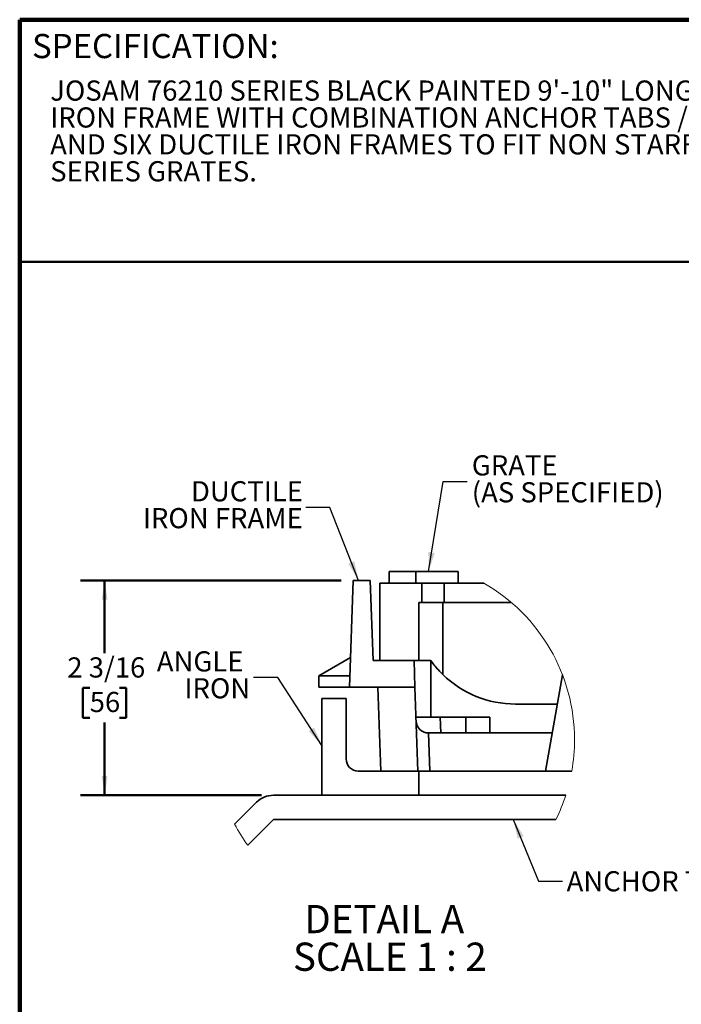
# Model space of a CAD drawing. Units: inches. Extents: x 0.2 to 8.4, y 0.1 to 10.9.
# Drawn here: x 0.4 to 3.8, y 5.9 to 10.9 of the extents above; entities that cross this region are included whole.
import ezdxf

# ---------------------------------------------------------------- set-up
doc = ezdxf.new("R2010")
doc.units = ezdxf.units.IN
doc.header["$MEASUREMENT"] = 0
doc.layers.add('WALL', color=7, linetype='Continuous', lineweight=50)
doc.styles.add('SLDTEXTSTYLE0', font='TXT', dxfattribs={"width": 0.605})
doc.dimstyles.new('SLDDIMSTYLE3', dxfattribs={"dimtxt": 0.18, "dimasz": 0.1, "dimexe": 0, "dimexo": 0.0625, "dimgap": 0, "dimtad": 0, "dimtih": 1, "dimtoh": 1, "dimdec": 0, "dimrnd": 1e-09, "dimzin": 0, "dimdsep": 46, "dimlunit": 5, "dimtxsty": 'Standard', "dimsah": 1, "dimcen": 0.09, "dimadec": 0, "dimazin": 0, "dimtfac": 0.1, "dimtdec": 0, "dimtofl": 0, "dimtmove": 0, "dimatfit": 3, "dimfxl": 0, "dimfrac": 2, "dimtolj": 1, "dimtzin": 0, "dimarcsym": 0})
doc.dimstyles.new('SLDDIMSTYLE5', dxfattribs={"dimtxt": 0.101115, "dimasz": 0.1, "dimexe": 0, "dimexo": 0.0625, "dimgap": 0.025279, "dimtad": 0, "dimtih": 1, "dimtoh": 1, "dimdec": 6, "dimlfac": 2, "dimrnd": 1e-09, "dimzin": 12, "dimdsep": 46, "dimlunit": 5, "dimtxsty": 'SLDTEXTSTYLE0', "dimsah": 1, "dimcen": 0.09, "dimadec": 0, "dimazin": 3, "dimtfac": 1, "dimtdec": 3, "dimtofl": 0, "dimtmove": 0, "dimatfit": 3, "dimfxl": 0, "dimfrac": 2, "dimtolj": 1, "dimtzin": 12, "dimarcsym": 0})

# ---------------------------------------------------------------- blocks, each defined once
blk = doc.blocks.new('SW_NOTE_0_5')
at = {"color": 0, "linetype": 'Continuous', "lineweight": 18, "char_height": 0.104167, "attachment_point": 1, "style": 'SLDTEXTSTYLE0'}
for s, insert in [('JOSAM 76210 SERIES BLACK PAINTED 9\'-10" LONG STEEL ANGLE', (0, 0.1343)), ('IRON FRAME WITH COMBINATION ANCHOR TABS / NAILING CLIPS,', (0, -0.0046)), ('AND SIX DUCTILE IRON FRAMES TO FIT NON STARFIX 100/1000', (0, -0.1435)), ('SERIES GRATES.', (0, -0.2824))]:
    blk.add_mtext(s, dxfattribs=dict(at, insert=insert))
blk = doc.blocks.new('_D_6')
at = {"layer": 'WALL'}
for p, q in [((2.0591, 8.0414), (0.7123, 8.0414)), ((0.8373, 8.0414), (0.8373, 7.6652)), ((0.7602, 7.4868), (0.7254, 7.4868)), ((0.7254, 7.4868), (0.7254, 7.3315)), ((0.9145, 7.4868), (0.9492, 7.4868)), ((0.9492, 7.4868), (0.9492, 7.3315)), ((0.7254, 7.3315), (0.7602, 7.3315)), ((0.9492, 7.3315), (0.9145, 7.3315)), ((0.8373, 6.9322), (0.8373, 7.3083)), ((1.6477, 6.9322), (0.7123, 6.9322))]:
    blk.add_line(p, q, dxfattribs=at)
for points in [[(0.8373, 8.0414), (0.8223, 7.9414), (0.8523, 7.9414)], [(0.8373, 6.9322), (0.8523, 7.0322), (0.8223, 7.0322)]]:
    blk.add_solid(points, dxfattribs=at)
at = {"layer": 'WALL', "char_height": 0.10417, "attachment_point": 1, "style": 'SLDTEXTSTYLE0'}
for s, insert in [('2 3/16', (0.6444, 7.6442)), ('56', (0.7602, 7.4658))]:
    blk.add_mtext(s, dxfattribs=dict(at, insert=insert))
blk = doc.blocks.new('SW_NOTE_0_9')
at = {"layer": 'WALL', "color": 0, "attachment_point": 2, "style": 'SLDTEXTSTYLE0'}
for s, insert, char_height in [('DETAIL A', (0.4375, 0.188), 0.14583), ('SCALE 1 : 2', (0.4667, -0.0065), 0.145833)]:
    blk.add_mtext(s, dxfattribs=dict(at, insert=insert, char_height=char_height))
blk = doc.blocks.new('SW_NOTE_0_10')
at = {"layer": 'WALL', "color": 0, "char_height": 0.10417, "attachment_point": 3, "style": 'SLDTEXTSTYLE0'}
for s, insert in [('ANGLE', (-0.0521, 0.1361)), ('IRON', (-0.0171, -0.0028))]:
    blk.add_mtext(s, dxfattribs=dict(at, insert=insert))
blk = doc.blocks.new('SW_NOTE_0_11')
at = {"layer": 'WALL', "color": 0, "char_height": 0.10417, "attachment_point": 3, "style": 'SLDTEXTSTYLE0'}
for s, insert in [('DUCTILE', (-0.0144, 0.1363)), ('IRON FRAME', (-0.0155, -0.0026))]:
    blk.add_mtext(s, dxfattribs=dict(at, insert=insert))
blk = doc.blocks.new('SW_NOTE_0_12')
at = {"layer": 'WALL', "color": 0, "attachment_point": 1, "style": 'SLDTEXTSTYLE0'}
for s, insert, char_height in [('GRATE', (0.0237, 0.1351), 0.10417), ('(AS SPECIFIED)', (0.0237, -0.0038), 0.104167)]:
    blk.add_mtext(s, dxfattribs=dict(at, insert=insert, char_height=char_height))

msp = doc.modelspace()

# ---------------------------------------------------------------- linework, layer by layer
at = {"color": 7, "linetype": 'Continuous', "lineweight": 100}
for p in [(8.3984375, 10.9375), (0.3984375, 0.0625)]:
    msp.add_line(p, (0.3984375, 10.9375), dxfattribs=at)
at = {"color": 7, "linetype": 'Continuous', "lineweight": 50}
msp.add_line((0.3984375, 9.6875), (8.3984375, 9.6875), dxfattribs=at)
at = {"color": 7, "linetype": 'Continuous', "lineweight": 35}
for p, q in [((2.3069706, 8.08707753), (2.3069706, 8.02802229)), ((2.4461649, 8.08707753), (2.3069706, 8.08707753)), ((2.4461649, 8.08707753), (2.4461649, 8.02802229)), ((2.66466491, 8.08707753), (2.4461649, 8.08707753)), ((2.66466491, 8.08707753), (2.66466491, 8.02802229)), ((2.10239687, 7.49022707), (2.1216446, 8.04140826)), ((2.1216446, 8.04140826), (2.21022716, 8.04140826)), ((2.21022716, 8.04140826), (2.22466295, 7.62802233)), ((2.25943978, 7.62802233), (2.25943978, 8.02802229)), ((2.25943978, 8.02802229), (2.47597947, 8.02802229)), ((2.47597947, 8.02802229), (2.47597947, 7.9280223)), ((2.59113274, 8.02802229), (2.47597947, 8.02802229)), ((2.59113274, 7.9280223), (2.59113274, 8.02802229)), ((2.79645233, 8.02802229), (2.59113274, 8.02802229)), ((2.46022721, 7.9280223), (2.46022721, 7.62802233)), ((2.46022721, 7.9280223), (2.47597947, 7.9280223)), ((2.59113274, 7.9280223), (2.47597947, 7.9280223)), ((2.5852272, 7.9280223), (2.5852272, 7.55531199)), ((2.93854543, 7.9280223), (2.59113274, 7.9280223)), ((1.94447918, 7.54928216), (2.10775088, 7.64354711)), ((2.22466295, 7.62802233), (2.25943978, 7.62802233)), ((2.25943978, 7.62802233), (2.46022721, 7.62802233)), ((2.43635514, 7.62802233), (2.441167, 7.49022707)), ((2.46022721, 7.62802233), (2.52272717, 7.62802233)), ((2.52272717, 7.33515621), (2.52272717, 7.62802233)), ((2.10445913, 7.54928216), (1.94447918, 7.54928216)), ((1.94447918, 7.54928216), (1.94447918, 7.49022707)), ((3.20332132, 7.55386023), (3.11573901, 7.0571562)), ((2.10239687, 7.49022707), (1.94447918, 7.49022707)), ((2.10239687, 7.49022707), (2.24959724, 7.49022707)), ((2.24959724, 7.49022707), (2.441167, 7.49022707)), ((2.26472046, 7.0571562), (2.24959724, 7.49022707)), ((2.441167, 7.49022707), (2.45629021, 7.0571562)), ((1.96022718, 7.43215617), (1.96022718, 6.93215621)), ((1.96022718, 7.43215617), (2.08522724, 7.43215617)), ((2.08522724, 7.43215617), (2.08522724, 7.11965623)), ((2.9602272, 7.40302235), (3.17672454, 7.40302235)), ((2.44658223, 7.33515621), (2.57165842, 7.33515621)), ((2.57165842, 7.33515621), (2.70367236, 7.33515621)), ((2.70367236, 7.33515621), (2.82867243, 7.33515621)), ((2.82867243, 7.33515621), (2.82867243, 7.25400663)), ((2.50977159, 7.25400663), (2.51180187, 7.25400663)), ((2.51180187, 7.25400663), (2.51867606, 7.0571562)), ((2.51180187, 7.25400663), (3.15044903, 7.25400663)), ((2.1477272, 7.0571562), (2.46022721, 7.0571562)), ((2.46022721, 7.0571562), (2.46022721, 6.93215621)), ((2.51867606, 7.0571562), (2.46022721, 7.0571562)), ((2.51867606, 7.0571562), (3.11573901, 7.0571562)), ((3.11573901, 7.0571562), (3.25141029, 7.0571562)), ((1.96022718, 6.93215621), (1.7102272, 6.93215621)), ((1.96022718, 6.93215621), (2.46022721, 6.93215621)), ((3.22034817, 6.93215621), (2.46022721, 6.93215621)), ((1.62183882, 6.8955446), (1.50925263, 6.78295837)), ((1.57695993, 6.67388889), (1.7102272, 6.80715622)), ((1.7102272, 6.80715622), (3.16968077, 6.80715622))]:
    msp.add_line(p, q, dxfattribs=at)
at = {"color": 8, "linetype": 'Continuous', "lineweight": 35}
for p, q in [((2.57165842, 7.33515621), (2.5744922, 7.25400663)), ((2.70367236, 7.33515621), (2.70367236, 7.25400663))]:
    msp.add_line(p, q, dxfattribs=at)
at = {"color": 7, "linetype": 'Continuous', "lineweight": 18}
for centre, radius, start, end in [((2.33328916, 7.21894713), 0.93226754, 0.00000296, 60.21058847), ((2.33328844, 7.21894733), 0.93226825, 350.0059635, 359.99999063), ((2.33328906, 7.2189473), 0.93226765, 333.78702282, 342.08369469), ((2.33326976, 7.21893514), 0.93224459, 207.88273588, 215.77898366)]:
    msp.add_arc(centre, radius, start, end, dxfattribs=at)
at = {"color": 7, "linetype": 'Continuous', "lineweight": 35}
for centre, radius, start, end in [((2.96022711, 7.94086938), 0.53784704, 225.79528529, 270.00000978), ((2.50977164, 7.31650673), 0.0625001, 182.00011037, 269.99995462), ((2.1477273, 7.11965626), 0.06250005, 180.00002038, 269.99991239), ((1.71022729, 6.80715583), 0.12500038, 90.0000392, 134.99990003)]:
    msp.add_arc(centre, radius, start, end, dxfattribs=at)
msp.add_open_spline([(2.5852272, 7.55531199), (2.57741594, 7.56319603), (2.56176331, 7.57899449), (2.54097611, 7.60337348), (2.52853725, 7.62017466), (2.52272717, 7.62802233)], degree=3, knots=[0, 0, 0, 0, 0.34677358533, 0.69488413586, 1, 1, 1, 1], dxfattribs=at)

# ---------------------------------------------------------------- block references
at = {"color": 7, "linetype": 'Continuous', "lineweight": 18}
msp.add_blockref('SW_NOTE_0_5', (0.55618448, 10.48916684), dxfattribs=at)
at = {"layer": 'WALL'}
for name, p in [('SW_NOTE_0_12', (2.7111203, 8.55264993)), ('SW_NOTE_0_11', (1.87663267, 8.41785273)), ('SW_NOTE_0_10', (1.60703827, 7.53934684)), ('SW_NOTE_0_9', (1.84472307, 6.17747329))]:
    msp.add_blockref(name, p, dxfattribs=at)

# ---------------------------------------------------------------- texts
at = {"color": 7, "linetype": 'Continuous', "lineweight": 0, "insert": (0.46220652, 10.86398487), "char_height": 0.125, "attachment_point": 1, "style": 'SLDTEXTSTYLE0'}
msp.add_mtext('SPECIFICATION:', dxfattribs=at)
at = {"layer": 'WALL', "insert": (3.22480743, 6.53983755), "char_height": 0.1041666667, "attachment_point": 1, "style": 'SLDTEXTSTYLE0'}
msp.add_mtext('ANCHOR TAB / NAILING CLIP', dxfattribs=at)

# ---------------------------------------------------------------- dimensions: what is measured, and where the dimension line sits
at = {"layer": 'WALL'}
dim = msp.add_linear_dim(base=(0.83732255, 6.93215622), p1=(2.12164452, 8.04140819), p2=(1.7102272, 6.93215622), angle=90, dimstyle='SLDDIMSTYLE5', dxfattribs=at)
dim.commit()
dim.dimension.update_dxf_attribs({"geometry": '_D_6', "text_midpoint": (0.83732255, 7.48678221), "dimtype": 160})

# ---------------------------------------------------------------- leaders
for points in [[(2.51129608, 8.08707748), (2.5861203, 8.55264993), (2.7111203, 8.55264993)], [(2.1488437, 8.04140819), (2.00163267, 8.41785273), (1.87663267, 8.41785273)], [(1.9602272, 7.18861229), (1.73203827, 7.53934684), (1.60703827, 7.53934684)], [(2.94925794, 6.80715622), (3.07882731, 6.48885831), (3.20382731, 6.48885831)]]:
    msp.add_leader(points, dimstyle='SLDDIMSTYLE3', dxfattribs=at)

doc.saveas('drawing.dxf')
